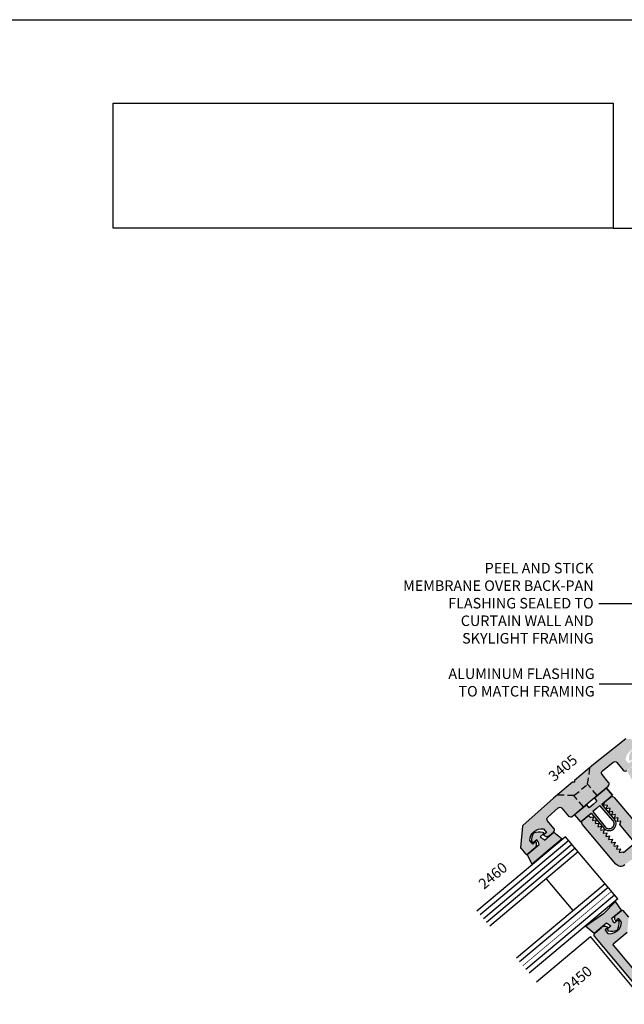
# Model space of a CAD drawing. Units: millimetres. Extents: x 3214 to 4513, y 1525 to 1806.
# Drawn here: x 4085 to 4176, y 1656 to 1806 of the extents above; entities that cross this region are included whole.
import ezdxf
from ezdxf.enums import TextEntityAlignment as Align

# ---------------------------------------------------------------- set-up
doc = ezdxf.new("R2010")
doc.units = ezdxf.units.MM
doc.linetypes.add('HIDDEN', pattern=[0.375, 0.25, -0.125])
doc.layers.add('4', color=4, linetype='Continuous')
doc.layers.add('5', color=7, linetype='Continuous')
doc.styles.add('DIM', font='Simplex.shx', dxfattribs={"width": 0.9, "height": 2.4})
doc.styles.add('spec', font='swissb.ttf', dxfattribs={"width": 0.9, "height": 2.4})
doc.styles.add('ST-1', font='Au102s01.shx', dxfattribs={"height": 2})
doc.dimstyles.new('DIM-1', dxfattribs={"dimtxt": 2.4, "dimasz": 2.4, "dimexe": 0.6, "dimexo": 5, "dimgap": 1.5, "dimtad": 0, "dimtih": 1, "dimtoh": 1, "dimdec": 1, "dimlfac": 2, "dimzin": 0, "dimdsep": 46, "dimtxsty": 'DIM', "dimcen": 1, "dimclre": 4, "dimclrt": 4, "dimadec": 0, "dimazin": 0, "dimtfac": 1, "dimtdec": 1, "dimtmove": 0, "dimatfit": 3, "dimfxl": 1, "dimtolj": 1, "dimtzin": 0, "dimarcsym": 0})

msp = doc.modelspace()

# ---------------------------------------------------------------- hatches: boundary and pattern name
at = {"layer": '4'}
h = msp.add_hatch(color=256, dxfattribs=at)
h.dxf.hatch_style = 1
h.paths.add_polyline_path([(4170.882, 1689.459), (4168.818, 1687.727), (4170.265, 1686.002), (4171.297, 1686.868), (4172.329, 1687.734)])
h.paths.add_polyline_path([(4174.083, 1689.728), (4173.08, 1690.923, -0.4230731), (4173.139, 1691.494), (4174.799, 1692.804, -0.4054092), (4175.352, 1692.747), (4176.315, 1691.6, 0.4142136), (4176.878, 1691.551), (4177.495, 1692.069, 0.4142136), (4177.574, 1692.963), (4177.136, 1692.596), (4176.669, 1693.153, -0.4436511), (4178.759, 1694.907), (4179.226, 1694.35), (4178.789, 1693.983, 0.4142136), (4179.683, 1693.904), (4180.924, 1694.946, 0.4142136), (4180.94, 1695.122), (4180.178, 1696.03, 0.1989124), (4180.093, 1696.074), (4176.802, 1696.362, 0.1910874), (4176.714, 1696.335), (4171.795, 1692.455), (4171.261, 1692.007), (4170.882, 1689.459), (4172.329, 1687.734), (4174.034, 1689.165, 0.4142136)])
h.paths.add_polyline_path([(4171.261, 1692.007), (4168.898, 1690.024), (4168.874, 1689.756), (4168.606, 1689.779), (4166.243, 1687.796), (4168.818, 1687.727), (4170.882, 1689.459)])
h.paths.add_polyline_path([(4168.818, 1687.727), (4166.243, 1687.796), (4165.709, 1687.348), (4161.033, 1683.178, 0.1910874), (4160.992, 1683.096), (4160.704, 1679.805, 0.1989124), (4160.733, 1679.713), (4161.494, 1678.805, 0.4142136), (4161.67, 1678.79), (4162.912, 1679.832, 0.4142136), (4162.99, 1680.726), (4162.552, 1680.358), (4162.085, 1680.916, -0.4436511), (4164.175, 1682.67), (4164.643, 1682.112), (4164.205, 1681.745, 0.4142136), (4165.099, 1681.667), (4165.717, 1682.185, 0.4142136), (4165.766, 1682.748), (4164.803, 1683.895, -0.4054092), (4164.844, 1684.451), (4166.422, 1685.858, -0.4230731), (4166.994, 1685.816), (4167.997, 1684.621, 0.4142136), (4168.56, 1684.571), (4170.265, 1686.002)])
h = msp.add_hatch(color=6, dxfattribs=at)
h.dxf.hatch_style = 1
h.paths.add_polyline_path([(4167.044, 1681.158), (4165.741, 1682.152), (4164.332, 1680.97, -0.0514053), (4163.684, 1681.476), (4164.174, 1681.887, 0.4142136), (4164.187, 1682.028), (4164.065, 1682.173, 0.176667), (4162.729, 1682.068, 0.176667), (4162.393, 1680.77), (4162.515, 1680.625, 0.4142136), (4162.656, 1680.613), (4163.146, 1681.024, -0.0514053), (4163.532, 1680.298), (4161.691, 1678.754), (4162.443, 1677.298), (4164.96, 1679.409)])
h.paths.add_polyline_path([(4182.259, 1693.925), (4180.956, 1694.919), (4179.116, 1693.375, -0.0514053), (4178.468, 1693.881), (4178.958, 1694.292, 0.4142136), (4178.97, 1694.433), (4178.849, 1694.578, 0.176667), (4177.513, 1694.473, 0.176667), (4177.177, 1693.175), (4177.298, 1693.03, 0.4142136), (4177.439, 1693.018), (4177.929, 1693.429, -0.0514053), (4178.315, 1692.703), (4176.906, 1691.521), (4177.659, 1690.065), (4179.743, 1691.814)])
h = msp.add_hatch(color=6, dxfattribs=at)
h.dxf.hatch_style = 1
h.paths.add_polyline_path([(4173.039, 1686.445), (4174.656, 1687.802), (4173.762, 1688.867), (4171.916, 1687.318), (4172.301, 1686.858), (4171.717, 1686.368), (4171.132, 1685.878), (4170.747, 1686.337), (4168.901, 1684.788), (4169.795, 1683.722), (4171.411, 1685.079), (4173.345, 1682.774, 0.4142136), (4174.842, 1682.643, 0.4142136), (4174.973, 1684.141)])
h.paths.add_polyline_path([(4174.743, 1683.948, -0.4142136), (4174.649, 1682.873, -0.4142136), (4173.574, 1682.967), (4171.687, 1685.31), (4172.225, 1685.762), (4172.763, 1686.214)], flags=16)
h = msp.add_hatch(color=256, dxfattribs=at)
h.dxf.hatch_style = 1
h.paths.add_polyline_path([(4177.885, 1677.781), (4186.894, 1667.044, -0.4142136), (4186.845, 1666.481), (4179.105, 1659.986, -0.4142136), (4178.929, 1660.002), (4174.767, 1664.963, -0.4142136), (4174.782, 1665.139), (4176.885, 1666.903, 0.1989124), (4176.929, 1666.988), (4177.119, 1669.161, 0.1989124), (4177.09, 1669.252), (4176.241, 1670.264, 0.4142136), (4176.065, 1670.279), (4175.239, 1669.585, 0.4142136), (4175.16, 1668.691), (4175.501, 1668.977, -0.4142136), (4175.677, 1668.962), (4176.065, 1668.5, -0.4440691), (4173.975, 1666.746), (4173.587, 1667.208, -0.4142136), (4173.602, 1667.384), (4173.943, 1667.67, 0.4142136), (4173.049, 1667.748), (4172.019, 1666.884, 0.4142136), (4171.97, 1666.321), (4187.773, 1647.488, 0.4142136), (4188.336, 1647.439), (4207.168, 1663.242, 0.4142136), (4207.218, 1663.805), (4205.01, 1666.436, 0.4142136), (4204.834, 1666.452), (4204.443, 1666.124), (4204.369, 1665.282, 0.1989124), (4204.398, 1665.19), (4205.606, 1663.751, -0.4142136), (4205.591, 1663.575), (4203.663, 1661.957, -0.4142136), (4203.487, 1661.972), (4201.372, 1664.492), (4201.865, 1670.126, 0.1989124), (4201.837, 1670.218), (4191.415, 1682.637, 0.4142136), (4190.852, 1682.687), (4189.822, 1681.823, 0.4142136), (4189.744, 1680.929), (4190.085, 1681.215, -0.4142136), (4190.261, 1681.199), (4190.649, 1680.737, -0.4440691), (4188.559, 1678.983), (4188.171, 1679.445, -0.4142136), (4188.186, 1679.621), (4188.527, 1679.907, 0.4142136), (4187.633, 1679.985), (4186.806, 1679.292, 0.4142136), (4186.791, 1679.116), (4187.64, 1678.104, 0.1989124), (4187.725, 1678.06), (4189.897, 1677.87, 0.1989124), (4189.989, 1677.898), (4192.091, 1679.663, -0.4142136), (4192.267, 1679.647), (4196.43, 1674.687, -0.4142136), (4196.415, 1674.511), (4188.675, 1668.016, -0.4142136), (4188.112, 1668.065), (4179.102, 1678.802, -0.4142136), (4179.151, 1679.366), (4179.909, 1680.002, 0.4142136), (4180.031, 1681.395), (4174.944, 1687.459, 0.4142136), (4174.381, 1687.508), (4173.519, 1686.785), (4173.328, 1686.259), (4173.376, 1686.202), (4173.856, 1686.286), (4173.903, 1686.231), (4173.736, 1685.773), (4173.784, 1685.716), (4174.264, 1685.8), (4174.31, 1685.745), (4174.144, 1685.287), (4174.192, 1685.23), (4174.672, 1685.314), (4174.718, 1685.259), (4174.552, 1684.801), (4174.6, 1684.743), (4175.08, 1684.828), (4175.126, 1684.773), (4174.96, 1684.315), (4175.008, 1684.257), (4175.488, 1684.342), (4175.534, 1684.287), (4175.367, 1683.829), (4175.416, 1683.771), (4175.896, 1683.856), (4175.942, 1683.801), (4175.775, 1683.342), (4177.985, 1680.709, -0.4142136), (4177.962, 1680.441), (4176.323, 1679.067), (4176.236, 1679.171), (4175.756, 1679.086), (4175.708, 1679.144), (4175.874, 1679.602), (4175.828, 1679.657), (4175.348, 1679.572), (4175.3, 1679.63), (4175.467, 1680.088), (4175.42, 1680.143), (4174.94, 1680.059), (4174.892, 1680.116), (4175.059, 1680.574), (4175.012, 1680.629), (4174.532, 1680.545), (4174.484, 1680.602), (4174.651, 1681.06), (4174.604, 1681.115), (4174.124, 1681.031), (4174.076, 1681.088), (4174.243, 1681.546), (4174.196, 1681.602), (4173.716, 1681.517), (4173.668, 1681.574), (4173.835, 1682.032), (4173.789, 1682.088), (4173.308, 1682.003), (4173.26, 1682.06), (4173.427, 1682.519), (4173.381, 1682.574), (4172.9, 1682.489), (4172.852, 1682.547), (4173.019, 1683.005), (4172.973, 1683.06), (4172.493, 1682.975), (4172.444, 1683.033), (4172.611, 1683.491), (4172.565, 1683.546), (4172.085, 1683.461), (4172.036, 1683.519), (4172.203, 1683.977), (4172.157, 1684.032), (4171.677, 1683.948), (4171.629, 1684.005), (4171.795, 1684.463), (4171.749, 1684.518), (4171.377, 1684.453, -0.2679492), (4171.198, 1684.518), (4171.163, 1684.56, 0.4142136), (4170.895, 1684.583), (4170.132, 1683.943, 0.4142136), (4170.082, 1683.379), (4175.17, 1677.316, 0.4142136), (4176.564, 1677.194), (4177.322, 1677.83, -0.4142136)])
h.paths.add_polyline_path([(4197.23, 1673.538, -0.4142136), (4197.406, 1673.523), (4200.56, 1669.765), (4200.062, 1664.079), (4202.595, 1661.061), (4188.282, 1649.051, -0.4142136), (4188.106, 1649.066), (4179.906, 1658.838, -0.4142136), (4179.921, 1659.014)], flags=16)
h.paths.add_polyline_path([(4191.906, 1655.065), (4196.838, 1659.204), (4195.295, 1661.042), (4190.363, 1656.904)], flags=8)
h = msp.add_hatch(color=6, dxfattribs=at)
h.dxf.hatch_style = 1
h.paths.add_polyline_path([(4176.034, 1670.315), (4175.107, 1671.625), (4173.316, 1669.73), (4170.625, 1667.885), (4171.883, 1666.832), (4173.751, 1668.4, -0.0506879), (4174.406, 1667.885), (4173.916, 1667.473, 0.4142136), (4173.904, 1667.332), (4174.025, 1667.188, 0.176667), (4175.362, 1667.293, 0.176667), (4175.697, 1668.591), (4175.576, 1668.735, 0.4142136), (4175.435, 1668.748), (4174.945, 1668.336, -0.0506879), (4174.551, 1669.071)])

# ---------------------------------------------------------------- linework, layer by layer
msp.add_line((4079.77, 1805.673), (4296.27, 1805.673))
at = {"color": 4, "linetype": 'HIDDEN', "ltscale": 4}
for p, q in [((4170.882, 1689.459), (4171.261, 1692.007)), ((4168.818, 1687.727), (4170.882, 1689.459)), ((4172.329, 1687.734), (4170.882, 1689.459)), ((4168.818, 1687.727), (4166.243, 1687.796)), ((4170.265, 1686.002), (4168.818, 1687.727))]:
    msp.add_line(p, q, dxfattribs=at)
at = {"color": 3, "ltscale": 10}
for p, q in [((4167.551, 1681.46), (4154.074, 1670.151)), ((4168.033, 1680.886), (4154.555, 1669.576)), ((4175.475, 1672.017), (4167.551, 1681.46)), ((4168.515, 1680.311), (4155.037, 1669.002)), ((4168.997, 1679.737), (4155.519, 1668.428)), ((4169.478, 1679.163), (4156.001, 1667.854)), ((4168.686, 1670.235), (4164.617, 1675.084)), ((4173.547, 1674.314), (4160.07, 1663.005)), ((4174.029, 1673.74), (4160.552, 1662.431)), ((4174.993, 1672.591), (4161.515, 1661.282)), ((4175.475, 1672.017), (4161.997, 1660.708))]:
    msp.add_line(p, q, dxfattribs=at)
at = {"color": 4, "ltscale": 10}
for points in [[(4176.714, 1696.335), (4171.795, 1692.455), (4168.898, 1690.024), (4168.874, 1689.756), (4168.606, 1689.779), (4165.709, 1687.348), (4161.033, 1683.178, 0.1910874), (4160.992, 1683.096), (4160.704, 1679.805, 0.1989124), (4160.733, 1679.713), (4161.494, 1678.805, 0.4142136), (4161.67, 1678.79), (4162.912, 1679.832, 0.4142136), (4162.99, 1680.726), (4162.552, 1680.358), (4162.085, 1680.916, -0.4436511), (4164.175, 1682.67), (4164.643, 1682.112), (4164.205, 1681.745, 0.4142136), (4165.099, 1681.667), (4165.717, 1682.185, 0.4142136), (4165.766, 1682.748), (4164.803, 1683.895, -0.4054092), (4164.844, 1684.451), (4166.422, 1685.858, -0.4230731), (4166.994, 1685.816), (4167.997, 1684.621, 0.4142136), (4168.56, 1684.571), (4171.297, 1686.868), (4174.034, 1689.165, 0.4142136), (4174.083, 1689.728), (4173.08, 1690.923, -0.4230731), (4173.139, 1691.494), (4174.799, 1692.804, -0.4054092), (4175.352, 1692.747), (4176.315, 1691.6, 0.4142136), (4176.878, 1691.551)], [(4177.985, 1680.709), (4175.775, 1683.342), (4175.942, 1683.801), (4175.896, 1683.856), (4175.416, 1683.771), (4175.367, 1683.829), (4175.534, 1684.287), (4175.488, 1684.342), (4175.008, 1684.257), (4174.96, 1684.315), (4175.126, 1684.773), (4175.08, 1684.828), (4174.6, 1684.743), (4174.552, 1684.801), (4174.718, 1685.259), (4174.672, 1685.314), (4174.192, 1685.23), (4174.144, 1685.287), (4174.31, 1685.745), (4174.264, 1685.8), (4173.784, 1685.716), (4173.736, 1685.773), (4173.903, 1686.231), (4173.856, 1686.286), (4173.376, 1686.202), (4173.328, 1686.259), (4173.519, 1686.785), (4174.381, 1687.508, -0.4142136), (4174.944, 1687.459), (4180.031, 1681.395, -0.4142136)], [(4176.564, 1677.194, -0.4142136), (4175.17, 1677.316), (4170.082, 1683.379, -0.4142136), (4170.132, 1683.943), (4170.895, 1684.583, -0.4142136), (4171.163, 1684.56), (4171.198, 1684.518, 0.2679492), (4171.377, 1684.453), (4171.749, 1684.518), (4171.795, 1684.463), (4171.629, 1684.005), (4171.677, 1683.948), (4172.157, 1684.032), (4172.203, 1683.977), (4172.036, 1683.519), (4172.085, 1683.461), (4172.565, 1683.546), (4172.611, 1683.491), (4172.444, 1683.033), (4172.493, 1682.975), (4172.973, 1683.06), (4173.019, 1683.005), (4172.852, 1682.547), (4172.9, 1682.489), (4173.381, 1682.574), (4173.427, 1682.519), (4173.26, 1682.06), (4173.308, 1682.003), (4173.789, 1682.088), (4173.835, 1682.032), (4173.668, 1681.574), (4173.716, 1681.517), (4174.196, 1681.602), (4174.243, 1681.546), (4174.076, 1681.088), (4174.124, 1681.031), (4174.604, 1681.115), (4174.651, 1681.06), (4174.484, 1680.602), (4174.532, 1680.545), (4175.012, 1680.629), (4175.059, 1680.574), (4174.892, 1680.116), (4174.94, 1680.059), (4175.42, 1680.143), (4175.467, 1680.088), (4175.3, 1679.63), (4175.348, 1679.572), (4175.828, 1679.657), (4175.874, 1679.602), (4175.708, 1679.144), (4175.756, 1679.086), (4176.236, 1679.171), (4176.323, 1679.067), (4177.962, 1680.441, 0.4142136)], [(4187.773, 1647.488), (4171.97, 1666.321, -0.4142136), (4172.019, 1666.884), (4173.049, 1667.748, -0.4142136), (4173.943, 1667.67), (4173.602, 1667.384, 0.4142136), (4173.587, 1667.208), (4173.975, 1666.746, 0.4440691), (4176.065, 1668.5), (4175.677, 1668.962, 0.4142136), (4175.501, 1668.977), (4175.16, 1668.691), (4175.16, 1668.691, -0.4142136), (4175.239, 1669.585), (4176.065, 1670.279, -0.4142136), (4176.241, 1670.264), (4177.09, 1669.252, -0.1989124)], [(4176.885, 1666.903), (4174.782, 1665.139, 0.4142136), (4174.767, 1664.963), (4178.929, 1660.002, 0.4142136)]]:
    msp.add_lwpolyline(points, format="xyb", dxfattribs=at)
at = {"color": 6, "linetype": 'Continuous', "ltscale": 0.25}
msp.add_lwpolyline([(4173.762, 1688.867), (4171.916, 1687.318), (4172.301, 1686.858), (4171.717, 1686.368), (4171.132, 1685.878), (4170.747, 1686.337), (4168.901, 1684.788), (4169.795, 1683.722), (4171.411, 1685.079), (4173.345, 1682.774, 0.4142136), (4174.842, 1682.643, 0.4142136), (4174.973, 1684.141), (4173.039, 1686.445), (4174.656, 1687.802), (4173.762, 1688.867), (4174.656, 1687.802)], format="xyb", dxfattribs=at)
msp.add_lwpolyline([(4174.649, 1682.873, 0.4142136), (4174.743, 1683.948), (4172.763, 1686.214), (4172.225, 1685.762), (4171.687, 1685.31), (4173.574, 1682.967, 0.4142136)], format="xyb", close=True, dxfattribs=at)
at = {"color": 6, "ltscale": 10}
for points in [[(4162.515, 1680.625), (4162.393, 1680.77, -0.176667), (4162.729, 1682.068, -0.176667), (4164.065, 1682.173), (4164.187, 1682.028, -0.4142136), (4164.174, 1681.887), (4163.684, 1681.476, 0.0514053), (4164.332, 1680.97), (4165.741, 1682.152), (4167.044, 1681.158), (4164.96, 1679.409), (4162.443, 1677.298), (4161.691, 1678.754), (4163.532, 1680.298, 0.0514053), (4163.146, 1681.024), (4162.656, 1680.613, -0.4142136)], [(4175.362, 1667.293, 0.176667), (4175.697, 1668.591), (4175.576, 1668.735, 0.4142136), (4175.435, 1668.748), (4174.945, 1668.336, -0.0506879), (4174.551, 1669.071), (4176.034, 1670.315), (4175.107, 1671.625), (4173.316, 1669.73), (4170.625, 1667.885), (4171.883, 1666.832), (4173.751, 1668.4, -0.0506879), (4174.406, 1667.885), (4173.916, 1667.473, 0.4142136), (4173.904, 1667.332), (4174.025, 1667.188, 0.176667)]]:
    msp.add_lwpolyline(points, format="xyb", close=True, dxfattribs=at)
at = {"color": 3, "ltscale": 10, "const_width": 0.0999}
msp.add_lwpolyline([(4174.511, 1673.165), (4161.033, 1661.856)], dxfattribs=at)
at = {"layer": '4'}
for p in [(4163.097, 1659.397), (4178.68, 1657.499)]:
    msp.add_line(p, (4171.307, 1666.287), dxfattribs=at)
at = {"layer": '5', "color": 1}
for p, q in [((4098.747, 1773.973), (4098.747, 1792.966)), ((4098.747, 1792.966), (4174.77, 1792.966)), ((4098.748, 1792.973), (4174.748, 1792.973)), ((4098.748, 1792.973), (4174.748, 1792.973)), ((4174.77, 1792.966), (4174.77, 1773.973)), ((4174.77, 1773.973), (4098.747, 1773.973)), ((4174.77, 1773.973), (4098.748, 1773.973)), ((4174.77, 1773.973), (4283.57, 1773.973))]:
    msp.add_line(p, q, dxfattribs=at)

# ---------------------------------------------------------------- texts
at = {"char_height": 1.6, "attachment_point": 6, "style": 'spec'}
for s, insert in [('PEEL AND STICK\\PMEMBRANE OVER BACK-PAN\\PFLASHING SEALED TO\\PCURTAIN WALL AND\\PSKYLIGHT FRAMING', (4171.813, 1716.764)), ('ALUMINUM FLASHING\\PTO MATCH FRAMING', (4171.962, 1704.709))]:
    msp.add_mtext(s, dxfattribs=dict(at, insert=insert))
at = {"layer": '4', "color": 0, "style": 'ST-1'}
for s, p in [('3405', (4167.643, 1691.314)), ('2460', (4157, 1674.954)), ('2450', (4169.886, 1659.198))]:
    msp.add_text(s, height=1.6, rotation=40, dxfattribs=at).set_placement(p, align=Align.CENTER)

# ---------------------------------------------------------------- leaders
at = {"layer": '4'}
for points in [[(4203.365, 1697.115), (4183.81, 1716.886), (4172.59, 1716.886)], [(4187.359, 1697.982), (4179.537, 1704.657), (4172.638, 1704.657)]]:
    msp.add_leader(points, dimstyle='DIM-1', override={"dimtxt": 2, "dimasz": 2, "dimgap": 1.5, "dimtad": 0, "dimclrd": 4}, dxfattribs=at)

doc.saveas('drawing.dxf')
